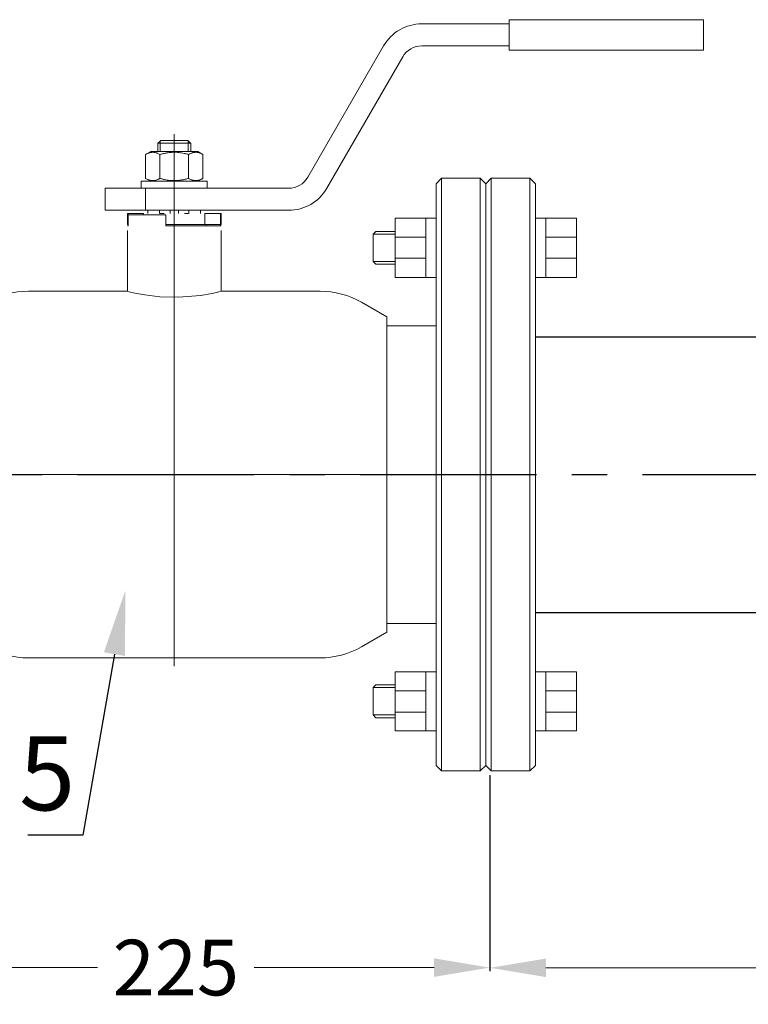
# Model space of a CAD drawing. Units: metres. Extents: x -97835 to 413940, y -20481 to 615.
# Drawn here: x -13740 to -13701, y -3492 to -3439 of the extents above; entities that cross this region are included whole.
import ezdxf
from ezdxf import colors
from ezdxf.entities.mleader import LeaderData, LeaderLine
from ezdxf.math import Vec2, Vec3

# ---------------------------------------------------------------- set-up
doc = ezdxf.new("R2010")
doc.units = ezdxf.units.M
doc.header["$PDMODE"] = 65
for name, pattern in [('CENTER', [50.8, 31.75, -6.35, 6.35, -6.35]), ('HIDDEN2', [4.7625, 3.175, -1.5875]), ('K5LT_BASIC', [0])]:
    doc.linetypes.add(name, pattern=pattern)
doc.layers.add('Основная', color=7, linetype='Continuous', lineweight=40)
doc.layers.add('Системный слой', color=7, linetype='Continuous')
doc.styles.add('GOST 2.304', font='isocpeui.ttf')
doc.styles.add('style1', font='isocpeur.ttf', dxfattribs={"oblique": 15, "height": 3})
doc.dimstyles.get("Standard").update_dxf_attribs({"dimtxt": 0.18, "dimasz": 0.18, "dimexe": 0.18, "dimexo": 0.0625, "dimgap": 0.09, "dimtad": 0, "dimtih": 1, "dimtoh": 1, "dimdec": 4, "dimzin": 0, "dimdsep": 46, "dimtxsty": 'Standard', "dimcen": 0.09, "dimadec": 0, "dimazin": 0, "dimtfac": 1, "dimtdec": 4, "dimtofl": 0, "dimtmove": 0, "dimatfit": 3, "dimfxl": 1, "dimtolj": 1, "dimtzin": 0, "dimarcsym": 0})

# ---------------------------------------------------------------- blocks, each defined once
blk = doc.blocks.new('*D2152')
at = {"color": 0, "lineweight": 15, "transparency": 16777216}
for p, q in [((-13748.551, -3479.607), (-13748.551, -3490.174)), ((-13714.686, -3479.607), (-13714.686, -3490.174)), ((-13745.551, -3489.994), (-13735.848, -3489.994)), ((-13717.686, -3489.994), (-13727.389, -3489.994))]:
    blk.add_line(p, q, dxfattribs=at)
at = {"color": 0, "linetype": 'HIDDEN2', "lineweight": 15, "transparency": 16777216}
for points in [[(-13745.551, -3489.494), (-13745.551, -3490.494), (-13748.551, -3489.994)], [(-13717.686, -3489.494), (-13717.686, -3490.494), (-13714.686, -3489.994)]]:
    blk.add_solid(points, dxfattribs=at)
at = {"layer": 'Defpoints', "color": 0, "linetype": 'HIDDEN2', "lineweight": 15, "transparency": 16777216}
for p in [(-13748.551, -3479.545), (-13714.686, -3479.545), (-13714.686, -3489.994)]:
    blk.add_point(p, dxfattribs=at)
at = {"color": 0, "linetype": 'HIDDEN2', "lineweight": 15, "transparency": 16777216, "insert": (-13731.618, -3489.994), "char_height": 3, "attachment_point": 5, "style": 'GOST 2.304'}
blk.add_mtext('\\A1;225', dxfattribs=at)
blk = doc.blocks.new('*D2153')
at = {"color": 0, "lineweight": 15, "transparency": 16777216}
for p, q in [((-13714.653, -3479.621), (-13714.653, -3490.187)), ((-13711.653, -3490.007), (-13694.064, -3490.007)), ((-13668.103, -3490.007), (-13685.692, -3490.007))]:
    blk.add_line(p, q, dxfattribs=at)
at = {"color": 0, "linetype": 'HIDDEN2', "lineweight": 15, "transparency": 16777216}
for points in [[(-13711.653, -3489.507), (-13711.653, -3490.507), (-13714.653, -3490.007)], [(-13668.103, -3489.507), (-13668.103, -3490.507), (-13665.103, -3490.007)]]:
    blk.add_solid(points, dxfattribs=at)
at = {"layer": 'Defpoints', "color": 0, "linetype": 'HIDDEN2', "lineweight": 15, "transparency": 16777216}
for p in [(-13665.103, -3456.286), (-13714.653, -3479.558), (-13665.103, -3490.007)]:
    blk.add_point(p, dxfattribs=at)
at = {"color": 0, "linetype": 'HIDDEN2', "lineweight": 15, "transparency": 16777216, "insert": (-13689.878, -3490.007), "char_height": 3, "attachment_point": 5, "style": 'GOST 2.304'}
blk.add_mtext('\\A1;200', dxfattribs=at)

msp = doc.modelspace()

# ---------------------------------------------------------------- linework, layer by layer
at = {"color": 7}
for p, q in [((-13712.21925, -3455.95446), (-13648.10072, -3455.95446)), ((-13712.21925, -3470.82946), (-13675.66276, -3470.82946))]:
    msp.add_line(p, q, dxfattribs=at)
at = {"color": 7, "linetype": 'CENTER', "ltscale": 0.3}
msp.add_line((-13828.36001, -3463.39196), (-13412.43816, -3463.39196), dxfattribs=at)
at = {"layer": 'Основная', "color": 7, "lineweight": 20}
for p, q in [((-13706.41417, -3438.84821), (-13713.63046, -3438.84821)), ((-13713.63046, -3438.84821), (-13713.63046, -3440.48446)), ((-13703.14167, -3438.84821), (-13706.41417, -3438.84821)), ((-13703.14167, -3438.84821), (-13703.14167, -3440.48446)), ((-13718.35004, -3439.07133), (-13713.63046, -3439.07133)), ((-13724.5018, -3447.3465), (-13720.41118, -3440.26133)), ((-13718.35004, -3440.26133), (-13713.63046, -3440.26133)), ((-13706.41417, -3440.48446), (-13713.63046, -3440.48446)), ((-13703.14167, -3440.48446), (-13706.41417, -3440.48446)), ((-13723.47123, -3447.9415), (-13719.38061, -3440.85633)), ((-13731.7055, -3463.39196), (-13731.7055, -3445.02133)), ((-13732.598, -3445.51688), (-13732.598, -3445.96313)), ((-13732.58552, -3445.51688), (-13732.598, -3445.51688)), ((-13731.7055, -3445.51688), (-13732.58552, -3445.51688)), ((-13732.4571, -3445.51688), (-13732.4571, -3445.39056)), ((-13732.4571, -3445.51688), (-13732.4571, -3445.96313)), ((-13730.97678, -3445.36813), (-13732.43422, -3445.36813)), ((-13730.82548, -3445.51688), (-13731.7055, -3445.51688)), ((-13730.9539, -3445.51688), (-13730.9539, -3445.39056)), ((-13730.9539, -3445.51688), (-13730.9539, -3445.96313)), ((-13730.813, -3445.51688), (-13730.82548, -3445.51688)), ((-13730.813, -3445.51688), (-13730.813, -3445.96313)), ((-13733.25135, -3446.12135), (-13732.97731, -3445.96313)), ((-13733.25135, -3447.41141), (-13733.25135, -3446.12135)), ((-13730.43369, -3445.96313), (-13732.97731, -3445.96313)), ((-13732.47843, -3447.41141), (-13732.47843, -3446.12135)), ((-13730.93257, -3447.41141), (-13730.93257, -3446.12135)), ((-13730.15964, -3446.12135), (-13730.43369, -3445.96313)), ((-13730.15964, -3447.41141), (-13730.15964, -3446.12135)), ((-13732.97731, -3447.56963), (-13733.25135, -3447.41141)), ((-13730.43369, -3447.56963), (-13730.15964, -3447.41141)), ((-13717.27675, -3447.40133), (-13717.57425, -3447.69883)), ((-13717.27675, -3447.40133), (-13715.19425, -3447.40133)), ((-13717.27675, -3447.40133), (-13717.27675, -3479.38258)), ((-13715.19425, -3447.40133), (-13715.19425, -3479.38258)), ((-13715.19425, -3447.40133), (-13714.89675, -3447.69883)), ((-13714.59925, -3447.40133), (-13714.89675, -3447.69883)), ((-13714.59925, -3447.40133), (-13712.51675, -3447.40133)), ((-13714.59925, -3447.40133), (-13714.59925, -3479.38258)), ((-13712.51675, -3447.40133), (-13712.51675, -3479.38258)), ((-13712.51675, -3447.40133), (-13712.21925, -3447.69883)), ((-13735.42425, -3449.1315), (-13735.42425, -3447.9415)), ((-13735.42425, -3447.9415), (-13733.25296, -3447.9415)), ((-13733.4905, -3447.9415), (-13733.4905, -3447.56963)), ((-13733.4905, -3447.56963), (-13729.9205, -3447.56963)), ((-13733.25296, -3449.1315), (-13733.25296, -3447.9415)), ((-13733.25296, -3447.9415), (-13725.53237, -3447.9415)), ((-13729.9205, -3447.9415), (-13729.9205, -3447.56963)), ((-13717.57425, -3447.69883), (-13717.57425, -3479.08508)), ((-13714.89675, -3447.69883), (-13714.89675, -3479.08508)), ((-13714.89675, -3447.69883), (-13714.89675, -3479.08508)), ((-13712.21925, -3447.69883), (-13712.21925, -3479.08508)), ((-13735.42425, -3449.1315), (-13733.25296, -3449.1315)), ((-13734.23425, -3449.905), (-13734.23425, -3449.31)), ((-13734.23425, -3449.31), (-13734.19456, -3449.31)), ((-13734.19456, -3449.905), (-13734.19456, -3449.31)), ((-13734.19456, -3449.31), (-13733.35689, -3449.31)), ((-13732.15175, -3449.38438), (-13734.19456, -3449.38438)), ((-13734.19456, -3449.38438), (-13734.19456, -3449.97938)), ((-13733.35689, -3449.38438), (-13733.35689, -3449.31)), ((-13733.25296, -3449.1315), (-13725.53237, -3449.1315)), ((-13733.12606, -3449.31), (-13733.12606, -3449.1315)), ((-13732.49387, -3449.31), (-13732.49387, -3449.1315)), ((-13732.4789, -3449.31), (-13732.25022, -3449.31)), ((-13732.15175, -3449.38438), (-13732.15175, -3449.97938)), ((-13731.92862, -3449.31), (-13731.92862, -3449.1315)), ((-13731.48237, -3449.31), (-13731.48237, -3449.1315)), ((-13730.9321, -3449.31), (-13731.16078, -3449.31)), ((-13730.91712, -3449.31), (-13730.91712, -3449.1315)), ((-13730.28494, -3449.31), (-13730.28494, -3449.1315)), ((-13730.05411, -3449.905), (-13730.05411, -3449.31)), ((-13730.05411, -3449.31), (-13729.21644, -3449.31)), ((-13729.21644, -3449.905), (-13729.21644, -3449.31)), ((-13729.21644, -3449.31), (-13729.17675, -3449.31)), ((-13729.17675, -3449.905), (-13729.17675, -3449.31)), ((-13734.23425, -3449.905), (-13734.19456, -3449.905)), ((-13734.19456, -3449.97938), (-13734.23425, -3449.97938)), ((-13732.15175, -3449.905), (-13730.05411, -3449.905)), ((-13732.15175, -3449.905), (-13730.05411, -3449.905)), ((-13729.17675, -3449.97938), (-13732.15175, -3449.97938)), ((-13730.05411, -3449.905), (-13729.21644, -3449.905)), ((-13729.99487, -3449.97938), (-13729.99487, -3449.905)), ((-13729.21644, -3449.905), (-13729.17675, -3449.905)), ((-13729.21644, -3449.905), (-13729.21644, -3449.97938)), ((-13718.13477, -3449.55883), (-13717.57425, -3449.55883)), ((-13711.65873, -3449.55883), (-13712.21925, -3449.55883)), ((-13734.23425, -3450.22758), (-13734.23425, -3453.50008)), ((-13729.17675, -3450.22758), (-13729.17675, -3453.50008)), ((-13720.97481, -3450.42275), (-13719.78408, -3450.42275)), ((-13719.78408, -3450.57792), (-13718.13477, -3450.57792)), ((-13710.00941, -3450.57792), (-13711.65873, -3450.57792)), ((-13720.97481, -3451.89374), (-13719.78408, -3451.89374)), ((-13719.78408, -3451.72029), (-13718.13477, -3451.72029)), ((-13710.00941, -3451.72029), (-13711.65873, -3451.72029)), ((-13718.13477, -3452.75211), (-13717.57425, -3452.75211)), ((-13711.65873, -3452.75211), (-13712.21925, -3452.75211)), ((-13721.6023, -3454.09795), (-13720.23687, -3454.88627)), ((-13717.57425, -3455.35946), (-13720.18241, -3455.35946)), ((-13717.57425, -3455.35946), (-13720.18241, -3455.35946)), ((-13731.7055, -3463.39196), (-13749.62987, -3463.39196)), ((-13731.7055, -3463.39196), (-13713.78112, -3463.39196)), ((-13731.7055, -3463.39196), (-13731.7055, -3473.72807)), ((-13717.57425, -3471.42446), (-13720.18241, -3471.42446)), ((-13721.6023, -3472.68597), (-13720.23687, -3471.89765)), ((-13723.83355, -3473.28383), (-13739.57745, -3473.28383)), ((-13718.13477, -3474.03181), (-13717.57425, -3474.03181)), ((-13711.65873, -3474.03181), (-13712.21925, -3474.03181)), ((-13720.97481, -3474.89017), (-13719.78408, -3474.89017)), ((-13719.78408, -3475.06363), (-13718.13477, -3475.06363)), ((-13710.00941, -3475.06363), (-13711.65873, -3475.06363)), ((-13720.97481, -3476.36117), (-13719.78408, -3476.36117)), ((-13719.78408, -3476.206), (-13718.13477, -3476.206)), ((-13710.00941, -3476.206), (-13711.65873, -3476.206)), ((-13718.13477, -3477.22509), (-13717.57425, -3477.22509)), ((-13711.65873, -3477.22509), (-13712.21925, -3477.22509)), ((-13717.27675, -3479.38258), (-13717.57425, -3479.08508)), ((-13715.19425, -3479.38258), (-13714.89675, -3479.08508)), ((-13714.59925, -3479.38258), (-13714.89675, -3479.08508)), ((-13712.51675, -3479.38258), (-13712.21925, -3479.08508)), ((-13717.27675, -3479.38258), (-13715.19425, -3479.38258)), ((-13714.59925, -3479.38258), (-13712.51675, -3479.38258))]:
    msp.add_line(p, q, dxfattribs=at)
for points in [[(-13718.13477, -3449.55883), (-13719.78408, -3449.55883), (-13719.78408, -3452.75211), (-13718.13477, -3452.75211)], [(-13711.65873, -3449.55883), (-13710.00941, -3449.55883), (-13710.00941, -3452.75211), (-13711.65873, -3452.75211)], [(-13719.78408, -3450.274), (-13720.82606, -3450.274), (-13720.97481, -3450.42275), (-13720.97481, -3451.89374), (-13720.82606, -3452.04249), (-13719.78408, -3452.04249)], [(-13718.13477, -3477.22509), (-13719.78408, -3477.22509), (-13719.78408, -3474.03181), (-13718.13477, -3474.03181)], [(-13711.65873, -3477.22509), (-13710.00941, -3477.22509), (-13710.00941, -3474.03181), (-13711.65873, -3474.03181)], [(-13719.78408, -3476.50992), (-13720.82606, -3476.50992), (-13720.97481, -3476.36117), (-13720.97481, -3474.89017), (-13720.82606, -3474.74142), (-13719.78408, -3474.74142)]]:
    msp.add_lwpolyline(points, close=True, dxfattribs=at)
for centre, radius, start, end in [((-13718.35004, -3441.45133), 2.38, 90, 150), ((-13718.35004, -3441.45133), 1.19, 90, 150), ((-13725.53237, -3446.7515), 1.19, 270, 330), ((-13725.53237, -3446.7515), 2.38, 270, 330), ((-13739.57745, -3457.96258), 4.4625, 90, 120), ((-13723.83355, -3457.96258), 4.4625, 60, 90), ((-13720.18241, -3458.33446), 2.975, 90, 91.049008), ((-13720.18241, -3468.44946), 2.975, 268.950992, 270), ((-13739.57745, -3468.82133), 4.4625, 240, 270), ((-13723.83355, -3468.82133), 4.4625, 270, 300)]:
    msp.add_arc(centre, radius, start, end, dxfattribs=at)
for points in [[(-13732.43422, -3445.36813), (-13732.48474, -3445.41763), (-13732.53515, -3445.46722), (-13732.58552, -3445.51688)], [(-13730.97678, -3445.36813), (-13730.92626, -3445.41763), (-13730.87584, -3445.46722), (-13730.82548, -3445.51688)]]:
    msp.add_open_spline(points, degree=3, dxfattribs=at)
for points, knots in [([(-13732.47843, -3446.12135), (-13732.52779, -3446.09285), (-13732.59295, -3446.06056), (-13732.67829, -3446.03055), (-13732.72908, -3446.01676), (-13732.78065, -3446.00722), (-13732.82826, -3446.00228), (-13732.87446, -3446.00127), (-13732.91845, -3446.00373), (-13732.96757, -3446.01005), (-13733.02221, -3446.02185), (-13733.10114, -3446.04655), (-13733.17747, -3446.08038), (-13733.23321, -3446.11087), (-13733.25135, -3446.12135)], [0, 0, 0, 0, 2.94681015, 3.8443326, 4.96854384, 5.88519559, 6.81329934, 7.70142944, 8.53318741, 9.33577528, 10.52418436, 11.68484669, 13.91500354, 15, 15, 15, 15]), ([(-13730.93257, -3446.12135), (-13730.98533, -3446.10612), (-13731.06322, -3446.08535), (-13731.19394, -3446.05548), (-13731.31029, -3446.03353), (-13731.41791, -3446.01892), (-13731.50488, -3446.01003), (-13731.58472, -3446.00426), (-13731.67883, -3446.00131), (-13731.76899, -3446.0021), (-13731.86895, -3446.00673), (-13731.97939, -3446.01676), (-13732.12617, -3446.03743), (-13732.29287, -3446.07093), (-13732.41767, -3446.10381), (-13732.47843, -3446.12135)], [0, 0, 0, 0, 1.67981626, 2.46425431, 4.10062144, 5.2997801, 5.78516139, 6.77396186, 7.74689331, 8.66319342, 9.53045066, 10.80659157, 12.05516695, 14.06256115, 16, 16, 16, 16]), ([(-13730.15964, -3446.12135), (-13730.209, -3446.09285), (-13730.27416, -3446.06056), (-13730.35951, -3446.03055), (-13730.41029, -3446.01676), (-13730.46186, -3446.00722), (-13730.50948, -3446.00228), (-13730.55568, -3446.00127), (-13730.59966, -3446.00373), (-13730.64879, -3446.01005), (-13730.70342, -3446.02185), (-13730.78235, -3446.04655), (-13730.85868, -3446.08038), (-13730.91442, -3446.11087), (-13730.93257, -3446.12135)], [0, 0, 0, 0, 2.94681015, 3.8443326, 4.96854384, 5.88519559, 6.81329934, 7.70142944, 8.53318741, 9.33577528, 10.52418436, 11.68484669, 13.91500354, 15, 15, 15, 15]), ([(-13733.25135, -3447.41141), (-13733.202, -3447.43991), (-13733.13683, -3447.4722), (-13733.05149, -3447.50221), (-13733.0007, -3447.516), (-13732.94913, -3447.52554), (-13732.90152, -3447.53047), (-13732.85532, -3447.53149), (-13732.81134, -3447.52903), (-13732.76221, -3447.5227), (-13732.70757, -3447.51091), (-13732.62864, -3447.48621), (-13732.55231, -3447.45238), (-13732.49657, -3447.42189), (-13732.47843, -3447.41141)], [0, 0, 0, 0, 2.94681015, 3.8443326, 4.96854384, 5.88519559, 6.81329934, 7.70142944, 8.53318741, 9.33577528, 10.52418436, 11.68484669, 13.91500354, 15, 15, 15, 15]), ([(-13732.47843, -3447.41141), (-13732.42567, -3447.42664), (-13732.34778, -3447.44741), (-13732.21706, -3447.47728), (-13732.10071, -3447.49923), (-13731.99308, -3447.51384), (-13731.90612, -3447.52272), (-13731.82628, -3447.5285), (-13731.73217, -3447.53145), (-13731.64201, -3447.53066), (-13731.54205, -3447.52603), (-13731.43161, -3447.516), (-13731.28483, -3447.49533), (-13731.11813, -3447.46182), (-13730.99333, -3447.42895), (-13730.93257, -3447.41141)], [0, 0, 0, 0, 1.67981626, 2.46425431, 4.10062144, 5.2997801, 5.78516139, 6.77396186, 7.74689331, 8.66319342, 9.53045066, 10.80659157, 12.05516695, 14.06256115, 16, 16, 16, 16]), ([(-13730.93257, -3447.41141), (-13730.88321, -3447.43991), (-13730.81805, -3447.4722), (-13730.73271, -3447.50221), (-13730.68192, -3447.516), (-13730.63035, -3447.52554), (-13730.58273, -3447.53047), (-13730.53654, -3447.53149), (-13730.49255, -3447.52903), (-13730.44343, -3447.5227), (-13730.38879, -3447.51091), (-13730.30986, -3447.48621), (-13730.23353, -3447.45238), (-13730.17779, -3447.42189), (-13730.15964, -3447.41141)], [0, 0, 0, 0, 2.94681015, 3.8443326, 4.96854384, 5.88519559, 6.81329934, 7.70142944, 8.53318741, 9.33577528, 10.52418436, 11.68484669, 13.91500354, 15, 15, 15, 15])]:
    msp.add_open_spline(points, degree=3, knots=knots, dxfattribs=at)
at = {"layer": 'Системный слой', "color": 7, "linetype": 'K5LT_BASIC', "lineweight": 20}
for p, q in [((-13734.23425, -3453.50008), (-13739.57745, -3453.50008)), ((-13734.23425, -3453.50008), (-13734.13211, -3453.5257)), ((-13734.13211, -3453.5257), (-13733.82942, -3453.59575)), ((-13733.82942, -3453.59575), (-13733.28539, -3453.69914)), ((-13733.28539, -3453.69914), (-13732.48526, -3453.79703)), ((-13732.48526, -3453.79703), (-13731.46798, -3453.82582)), ((-13731.46798, -3453.82582), (-13730.29554, -3453.72539)), ((-13730.29554, -3453.72539), (-13729.66423, -3453.61334)), ((-13729.66423, -3453.61334), (-13729.30388, -3453.53182)), ((-13729.30388, -3453.53182), (-13729.17691, -3453.50013)), ((-13729.17691, -3453.50013), (-13729.17675, -3453.50008)), ((-13723.83355, -3453.50008), (-13729.17675, -3453.50008)), ((-13720.23687, -3454.88627), (-13720.23687, -3471.89765)), ((-13720.23687, -3471.89765), (-13720.23687, -3471.42396))]:
    msp.add_line(p, q, dxfattribs=at)

# ---------------------------------------------------------------- texts
at = {"layer": 'Основная', "color": 7, "lineweight": 20, "insert": (-13740.07633, -3477.50806, 0.01671), "char_height": 4, "attachment_point": 1, "style": 'style1'}
msp.add_mtext_dynamic_manual_height_columns('5', width=31.1104641, gutter_width=12.5, heights=[0], dxfattribs=at)

# ---------------------------------------------------------------- dimensions: what is measured, and where the dimension line sits
at = {"linetype": 'HIDDEN2', "lineweight": 15}
for base, p1, p2, text, override, picture, middle in [((-13665.10307, -3490.00676), (-13714.65287, -3479.55811), (-13665.10307, -3456.28607), '200', {"dimtxt": 3, "dimasz": 3, "dimgap": 1, "dimtxsty": 'GOST 2.304', "dimse2": 1, "dimlwd": 15, "dimlwe": 15}, '*D2153', (-13689.87797, -3490.00676)), ((-13714.68581, -3489.99356), (-13748.55072, -3479.5449), (-13714.68581, -3479.5449), '225', {"dimtxt": 3, "dimasz": 3, "dimgap": 1, "dimtxsty": 'GOST 2.304', "dimlwd": 15, "dimlwe": 15}, '*D2152', (-13731.61826, -3489.99356))]:
    dim = msp.add_linear_dim(base=base, p1=p1, p2=p2, text=text, dimstyle='Standard', override=override, dxfattribs=at)
    dim.commit()
    dim.dimension.update_dxf_attribs({"geometry": picture, "text_midpoint": middle})

# ---------------------------------------------------------------- leaders
at = {"layer": 'Основная', "color": 7, "lineweight": 20}
ml = msp.add_multileader_mtext('Standard', dxfattribs=at)
ml.set_content(' ', color=7)
ml.set_leader_properties()
ml.build(insert=Vec2(0, 0))
ml.multileader.update_dxf_attribs({"arrow_head_size": 3.5})
ctx = ml.context
ctx.base_point, ctx.char_height, ctx.arrow_head_size, ctx.landing_gap_size, ctx.plane_origin = Vec3(-13742.58155, -3482.84944, 0.01671), 1.4875, 3.5, 0.74375, Vec3(-13620.54326, -3471.50894, 0.01671)
ctx.text_align_type = 2
notes = []
notes.append((ctx, [(0, (1, 1, 0), (-13736.63155, -3482.84944, 0.01671), (-1, 0), 2.975, [(0, [(-13734.33695, -3469.63337, 0.01671)], 0, [])])]))
ctx.mtext.insert, ctx.mtext.alignment, ctx.mtext.flow_direction = Vec3(-13740.3503, -3482.10569, 0.01671), 3, 5
for ctx, leaders in notes:
    for number, flags, end, landing, length, lines in leaders:
        leader = LeaderData()
        leader.index, (leader.has_last_leader_line, leader.has_dogleg_vector, leader.attachment_direction) = number, flags
        leader.last_leader_point, leader.dogleg_vector, leader.dogleg_length = Vec3(end), Vec3(landing), length
        for number, points, colour, breaks in lines:
            line = LeaderLine()
            line.index, line.vertices, line.color, line.breaks = number, Vec3.list(points), colors.encode_raw_color(colour), breaks
            leader.lines.append(line)
        ctx.leaders.append(leader)

doc.saveas('drawing.dxf')
